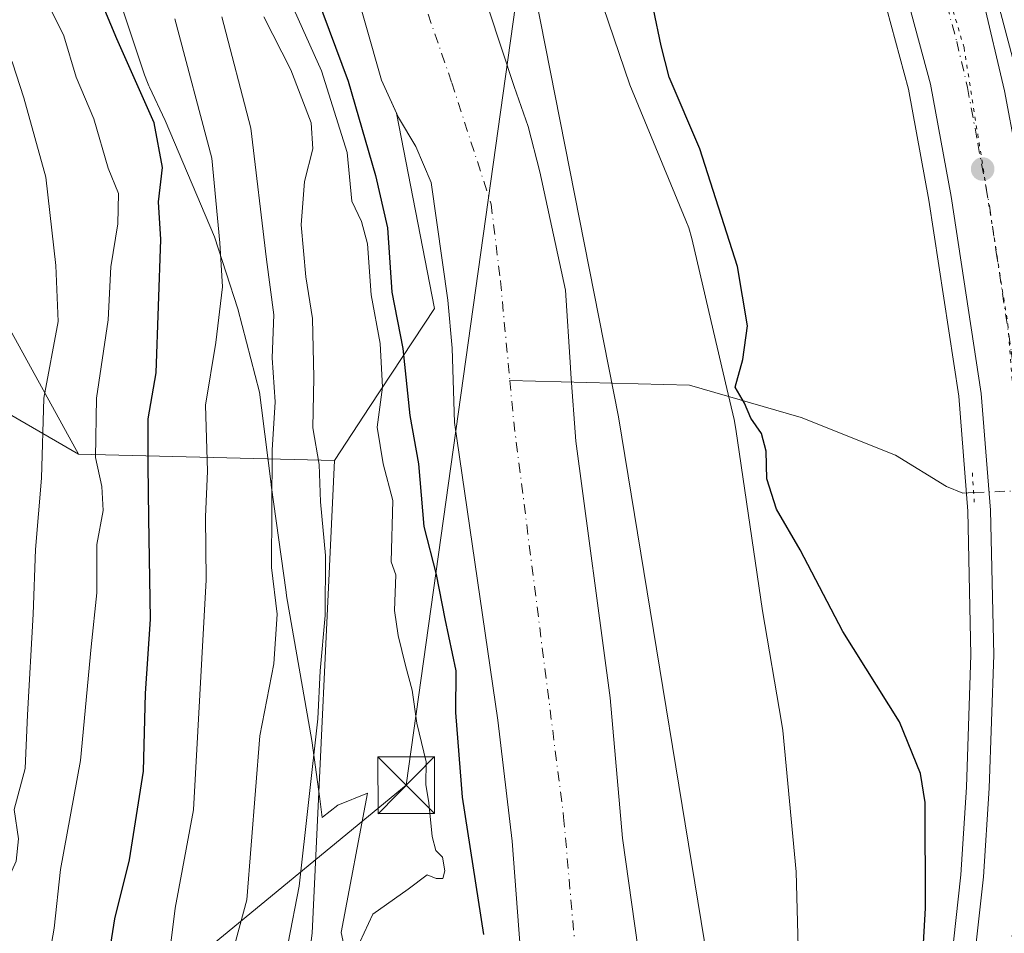
# Model space of a CAD drawing. Units: metres. Extents: x 654841 to 658297, y 4746364 to 4748760.
# Drawn here: x 655501 to 655631, y 4746854 to 4746975 of the extents above; entities that cross this region are included whole.
import ezdxf

# ---------------------------------------------------------------- set-up
doc = ezdxf.new("R2010")
doc.units = ezdxf.units.M
doc.header["$MEASUREMENT"] = 0
doc.linetypes.add('DGN Style 4', pattern=[2.6384748266838614, 1.318413404963828, -0.6592067024819142, 0.001648016756204785, -0.6592067024819142])
doc.linetypes.add('DGN Style 5', pattern=[1.1536117293433497, 0.4944050268614355, -0.6592067024819142])
for name, color, linetype, lineweight in [('Arbolado forestal CxS', 92, 'Continuous', 0), ('Carretera de calzada única Cxs', 7, 'Continuous', 13), ('Carretera de calzada única eje', 7, 'DGN Style 4', 0), ('Cima', 7, 'Continuous', 0), ('Corriente natural Cxs', 4, 'Continuous', 13), ('Corriente natural eje', 4, 'DGN Style 4', 0), ('Corriente natural lineal', 142, 'Continuous', 13), ('Corriente natural lineal oculto', 9, 'DGN Style 4', 13), ('Curva de nivel maestra', 30, 'Continuous', 30), ('Curva de nivel normal', 30, 'Continuous', 0), ('Espacio natural protegido', 121, 'Continuous', 13), ('Espacio natural protegido CxS', 121, 'Continuous', 0), ('Matorral CxS', 135, 'Continuous', 0), ('Núcleo urbano CxS', 7, 'Continuous', 0), ('Pastizal CxS', 92, 'Continuous', 0), ('Prado CxS', 92, 'Continuous', 0), ('Puente lineal', 2, 'DGN Style 5', 0), ('Punto de cota en terreno', 7, 'Continuous', 0), ('Suelo desnudo CxS', 253, 'Continuous', 0), ('Tendido', 6, 'Continuous', 0), ('Torre de tendido puntual', 7, 'Continuous', 0), ('Vía pecuaria eje', 92, 'DGN Style 5', 0)]:
    doc.layers.add(name, color=color, linetype=linetype, lineweight=lineweight)

# ---------------------------------------------------------------- blocks, each defined once
blk = doc.blocks.new('*U11')
at = {"layer": 'Pastizal CxS', "color": 92, "linetype": 'Continuous', "lineweight": 0}
blk.add_polyline3d([(655577.7799000005, 4747087.734099999, 704.1195000000008), (655593.8267000001, 4747043.2937, 703.6309000000037), (655605.9288999997, 4747007.206700001, 703.1494999999995), (655614.4715, 4746980.4627, 703.0843000000023), (655618.4716999996, 4746965.6273, 703.1609999999928), (655621.1612999998, 4746950.992699999, 703.1937000000034), (655625.1076999997, 4746925.106899999, 703.1111999999994), (655626.2927000001, 4746909.9189, 703.235400000005), (655626.7289000005, 4746890.9659, 703.4606000000058), (655626.1432999996, 4746873.505100001, 702.0724000000046), (655625.4105000002, 4746861.9307, 702.0866999999998), (655623.4863, 4746844.611500001, 701.8236999999937), (655621.6661, 4746833.1667, 702.5402000000031), (655619.4206999998, 4746821.8007, 701.9845999999961), (655613.6069, 4746798.2477, 701.688599999994), (655608.7147000004, 4746782.204700001, 701.6111999999994), (655601.4918999998, 4746762.5031, 700.2341000000015), (655596.7791999998, 4746750.942500001, 700.529800000004), (655595.2938999999, 4746764.3103, 697.0314999999973), (655593.6223999998, 4746840.4297, 697.4815999999992), (655580.2399000004, 4746922.4047, 697.8491000000067), (655555.1475000001, 4747049.549500001, 699.1649999999936), (655522.5261000004, 4747134.0341, 700.4897999999957)], dxfattribs=at)
blk = doc.blocks.new('5PATER')
at = {"layer": 'Suelo desnudo CxS', "linetype": 'Continuous', "lineweight": 0}
h = blk.add_hatch(color=51, dxfattribs=at)
edge = h.paths.add_edge_path()
edge.add_ellipse((0, 0), major_axis=(-0.1095731443231308, -0.1110710700762829), ratio=0.9994222409660322, start_angle=0, end_angle=360)
blk = doc.blocks.new('5TTEND')
at = {"layer": 'Cima', "color": 7, "linetype": 'Continuous', "lineweight": 0}
for p, q in [((-0.375, 0.3754), (0.375, -0.3746)), ((0.3720000000000001, 0.3784000000000001), (-0.3720000000000001, -0.3776))]:
    blk.add_line(p, q, dxfattribs=at)
at = {"layer": 'Cima', "color": 7, "linetype": 'Continuous', "lineweight": 0, "flags": 128}
blk.add_lwpolyline([(-0.375, -0.3746), (0.375, -0.3746), (0.375, 0.3754), (-0.375, 0.3754), (-0.3720000000000001, -0.3776)], dxfattribs=at)

msp = doc.modelspace()

# ---------------------------------------------------------------- linework, layer by layer
at = {"layer": 'Arbolado forestal CxS', "color": 92, "linetype": 'Continuous', "lineweight": 0, "extrusion": (0.45640261243584, -0.2647204010571123, 0.8494820566827189), "elevation": -956806.8133743396, "flags": 128}
msp.add_lwpolyline([(4435091.866074244, 1541925.181069994), (4435091.866074244, 1541881.524065393)], dxfattribs=at)
at = {"layer": 'Arbolado forestal CxS', "color": 92, "linetype": 'Continuous', "lineweight": 0, "extrusion": (0.5906827463953723, -0.01455871218071087, 0.806772543540284), "elevation": 318680.5780312998, "flags": 128}
msp.add_lwpolyline([(4761627.850126265, -433890.1692585859), (4761627.850126265, -433932.033169844)], dxfattribs=at)
at = {"layer": 'Arbolado forestal CxS', "color": 92, "linetype": 'Continuous', "lineweight": 0}
for points in [[(655514.0937000001, 4747189.379899999, 705.3656000000047), (655511.6941000001, 4747187.1458, 703.8126999999951), (655516.5925000003, 4747166.926899999, 701.9440999999933), (655522.5261000004, 4747134.0341, 700.4897999999957), (655555.1475000001, 4747049.549500001, 699.1649999999936), (655580.2399000004, 4746922.4047, 697.8491000000067), (655593.6223999998, 4746840.4297, 697.4815999999992), (655595.2938999999, 4746764.3103, 697.0314999999973), (655596.7791999998, 4746750.942500001, 700.529800000004)], [(655400.5695000002, 4747133.310699999, 714.4443000000028), (655377.5097000003, 4747126.028100001, 725.5409999999974), (655372.6546999998, 4747106.609300001, 736.4404999999971), (655389.6460999995, 4747096.899499999, 742.122199999998), (655409.0647, 4747094.472300001, 740.7007000000012), (655433.3388999999, 4747083.5483, 740.6420000000071), (655449.1163, 4747064.129699999, 741.5037000000011), (655458.8258999997, 4747043.496099999, 741.7262999999948), (655468.5352999996, 4747019.222300001, 744.0987000000023), (655481.8857000006, 4746993.7347, 740.4113999999972), (655490.3809000002, 4746951.2555, 747.1171000000032), (655508.9731000002, 4746917.4441, 733.468599999993)], [(655400.5695000002, 4747133.310699999, 714.4443000000028), (655377.5097000003, 4747126.028100001, 725.5409999999974), (655372.6546999998, 4747106.609300001, 736.4404999999971), (655389.6460999995, 4747096.899499999, 742.122199999998), (655409.0647, 4747094.472300001, 740.7007000000012), (655433.3388999999, 4747083.5483, 740.6420000000071), (655449.1163, 4747064.129699999, 741.5037000000011), (655458.8258999997, 4747043.496099999, 741.7262999999948), (655468.5352999996, 4747019.222300001, 744.0987000000023), (655481.8857000006, 4746993.7347, 740.4113999999972), (655490.3809000002, 4746951.2555, 747.1171000000032), (655508.9731000002, 4746917.4441, 733.468599999993)], [(655522.5261000004, 4747134.0341, 700.4897999999957), (655555.1475000001, 4747049.549500001, 699.1649999999936), (655580.2399000004, 4746922.4047, 697.8491000000067), (655593.6223999998, 4746840.4297, 697.4815999999992), (655595.2938999999, 4746764.3103, 697.0314999999973), (655596.7791999998, 4746750.942500001, 700.529800000004), (655590.4683999997, 4746735.4627, 700.4174999999959)], [(655501.9561000002, 4747130.516600001, 699.1376000000018), (655505.3601000002, 4747111.2601, 698.7666000000027), (655508.3201000001, 4747091.870100001, 699.3965000000027), (655511.7301000003, 4747078.620100001, 699.8604999999952), (655517.0601000005, 4747065.140100001, 699.4152999999933), (655520.0500999996, 4747056.1601, 699.235400000005), (655524.6688000001, 4747045.9253, 698.4054999999935), (655525.7001999998, 4747043.640100001, 698.1496999999945), (655527.6201, 4747038.130100001, 697.936400000006), (655532.0500999996, 4747019.0701, 698.2430000000022), (655536.2101999996, 4747005.220100001, 697.9519), (655540.1101000002, 4746996.4001, 697.6438000000053), (655542.1792000001, 4746990.215100001, 697.5945999999967), (655542.9101, 4746988.030099999, 697.4504000000015), (655548.9401000004, 4746966.840100001, 697.817200000005), (655550.9276999999, 4746962.4868, 697.8702000000048)], [(655581.7100999998, 4746735.0601, 695.0464999999967), (655584.9200999998, 4746749.350099999, 695.1745999999986), (655587.3701, 4746774.130100001, 695.1521999999968), (655587.2600999996, 4746820.460100001, 696.2765000000073), (655580.7602000004, 4746866.770099999, 695.9496999999974), (655579.1201, 4746885.3101, 696.3994999999995), (655574.5900999998, 4746919.1601, 696.3626999999979), (655573.9501, 4746928.050100001, 696.3315000000002), (655573.8901000004, 4746928.9001, 696.3656000000046), (655573.2200999996, 4746939.130100001, 696.551099999997), (655569.8601000002, 4746954.7301, 696.9238000000041), (655568.3101000005, 4746960.7301, 696.9964000000036), (655566.4402000001, 4746965.9901, 697.1315999999933), (655563.1300999997, 4746976.130100001, 697.1598999999987), (655559.5301000001, 4746987.5601, 697.005999999994), (655556.9001000002, 4746998.700099999, 697.4796999999963), (655554.3902000004, 4747005.5101, 697.1926999999996), (655549.7600999996, 4747023.690099999, 697.729600000006), (655546.1101000002, 4747035.390100001, 697.7697999999946), (655542.4600999998, 4747049.9001, 697.591499999995), (655537.8801999995, 4747063.220100001, 698.092499999999), (655534.3501000004, 4747071.270099999, 698.1759000000021), (655530.1401000004, 4747082.9901, 698.4872000000032), (655524.0201000003, 4747099.450099999, 698.4599000000017)], [(655524.0201000003, 4747099.450099999, 698.4599000000017), (655530.1401000004, 4747082.9901, 698.4872000000032), (655534.3501000004, 4747071.270099999, 698.1759000000021), (655537.8801999995, 4747063.220100001, 698.092499999999), (655542.4600999998, 4747049.9001, 697.591499999995), (655546.1101000002, 4747035.390100001, 697.7697999999946), (655549.7600999996, 4747023.690099999, 697.729600000006), (655554.3902000004, 4747005.5101, 697.1926999999996), (655556.9001000002, 4746998.700099999, 697.4796999999963), (655559.5301000001, 4746987.5601, 697.005999999994), (655563.1300999997, 4746976.130100001, 697.1598999999987), (655566.4402000001, 4746965.9901, 697.1315999999933), (655568.3101000005, 4746960.7301, 696.9964000000036), (655569.8601000002, 4746954.7301, 696.9238000000041), (655573.2200999996, 4746939.130100001, 696.551099999997), (655573.8901000004, 4746928.9001, 696.3656000000046), (655573.9501, 4746928.050100001, 696.3315000000002), (655574.5900999998, 4746919.1601, 696.3626999999979), (655579.1201, 4746885.3101, 696.3994999999995), (655580.7602000004, 4746866.770099999, 695.9496999999974), (655587.2600999996, 4746820.460100001, 696.2765000000073), (655587.3701, 4746774.130100001, 695.1521999999968), (655584.9200999998, 4746749.350099999, 695.1745999999986), (655581.7100999998, 4746735.0601, 695.0464999999967)], [(655508.3201000001, 4747091.870100001, 699.3965000000027), (655511.7301000003, 4747078.620100001, 699.8604999999952), (655517.0601000005, 4747065.140100001, 699.4152999999933), (655520.0500999996, 4747056.1601, 699.235400000005), (655524.6688000001, 4747045.9253, 698.4054999999935), (655525.7001999998, 4747043.640100001, 698.1496999999945), (655527.6201, 4747038.130100001, 697.936400000006), (655532.0500999996, 4747019.0701, 698.2430000000022), (655536.2101999996, 4747005.220100001, 697.9519), (655540.1101000002, 4746996.4001, 697.6438000000053), (655542.1792000001, 4746990.215100001, 697.5945999999967), (655542.9101, 4746988.030099999, 697.4504000000015), (655548.9401000004, 4746966.840100001, 697.817200000005), (655550.9276999999, 4746962.4868, 697.8702000000048), (655555.9205, 4746936.690099999, 697.4174999999959), (655547.4219000004, 4746923.7465, 706.6049000000058), (655542.7374999998, 4746916.6119, 708.732799999998), (655508.9731000002, 4746917.4441, 733.468599999993), (655490.3809000002, 4746951.2555, 747.1171000000032), (655481.8857000006, 4746993.7347, 740.4113999999972), (655468.5352999996, 4747019.222300001, 744.0987000000023), (655458.8258999997, 4747043.496099999, 741.7262999999948), (655449.1163, 4747064.129699999, 741.5037000000011), (655433.3388999999, 4747083.5483, 740.6420000000071)], [(655433.3388999999, 4747083.5483, 740.6420000000071), (655449.1163, 4747064.129699999, 741.5037000000011), (655458.8258999997, 4747043.496099999, 741.7262999999948), (655468.5352999996, 4747019.222300001, 744.0987000000023), (655481.8857000006, 4746993.7347, 740.4113999999972), (655490.3809000002, 4746951.2555, 747.1171000000032), (655508.9731000002, 4746917.4441, 733.468599999993), (655476.8929000003, 4746936.051100001, 756.5028000000021), (655426.9281000001, 4746959.483899999, 782.1943000000028)], [(655550.9276999999, 4746962.4868, 697.8702000000048), (655555.9205, 4746936.690099999, 697.4174999999959), (655547.4219000004, 4746923.7465, 706.6049000000058), (655542.7374999998, 4746916.6119, 708.732799999998)]]:
    msp.add_polyline3d(points, dxfattribs=at)
at = {"layer": 'Carretera de calzada única Cxs', "color": 7, "linetype": 'Continuous', "lineweight": 13}
for points in [[(655587.3300999999, 4747097.140100001, 705.796199999997), (655596.5401, 4747072.920100001, 705.3316000000051), (655608.7401000002, 4747038.5701, 705.6190999999964), (655628.2901, 4746977.610099999, 705.1180000000023), (655631.1401000004, 4746965.440099999, 705.0774999999995), (655634.2200999996, 4746949.0601, 705.1245999999956), (655636.0000999998, 4746936.690099999, 704.9872000000032), (655637.8601000002, 4746919.8201, 704.9051000000036), (655638.6700999998, 4746906.0001, 704.9281999999948), (655638.6901000004, 4746904.440099999, 704.8837000000058), (655638.7100999998, 4746903.220100001, 704.849000000002), (655638.7701000003, 4746898.890100001, 704.7538000000059), (655638.7801000001, 4746897.380100001, 704.7243000000017), (655638.9101, 4746887.550100001, 704.9219000000013), (655637.8000999996, 4746863.860099999, 704.6172999999981), (655635.5100999996, 4746842.960100001, 704.7165999999997), (655632.0201000003, 4746822.220100001, 704.3368000000046), (655626.8901000004, 4746799.8301, 704.1640999999945), (655620.9700999996, 4746779.920100001, 704.0731999999989), (655616.7901, 4746768.1801, 703.9934999999969), (655609.6601, 4746749.9101, 704.1208000000044), (655598.9700999996, 4746724.7301, 703.8640000000014)], [(655587.3300999999, 4747097.140100001, 705.796199999997), (655596.5401, 4747072.920100001, 705.3316000000051), (655608.7401000002, 4747038.5701, 705.6190999999964), (655628.2901, 4746977.610099999, 705.1180000000023), (655631.1401000004, 4746965.440099999, 705.0774999999995), (655634.2200999996, 4746949.0601, 705.1245999999956), (655636.0000999998, 4746936.690099999, 704.9872000000032), (655637.8601000002, 4746919.8201, 704.9051000000036), (655638.6700999998, 4746906.0001, 704.9281999999948), (655638.6901000004, 4746904.440099999, 704.8837000000058), (655638.7100999998, 4746903.220100001, 704.849000000002)], [(655593.2301000003, 4746734.290100001, 705.0525999999954), (655604.2901, 4746761.420100001, 704.7620000000024), (655611.5601000005, 4746781.2501, 703.6511000000029), (655616.5000999998, 4746797.450099999, 703.5188999999956), (655622.3501000004, 4746821.1501, 703.7718000000023), (655624.6201, 4746832.640100001, 703.695000000007), (655626.4600999998, 4746844.210100001, 703.8310000000056), (655628.4001000002, 4746861.670100001, 704.0694999999978), (655629.1401000004, 4746873.360099999, 704.0815000000002), (655629.7301000003, 4746890.950099999, 704.1641999999993), (655629.2901, 4746910.0701, 704.285799999998), (655628.0900999998, 4746925.450099999, 704.3522999999988), (655624.1201, 4746951.4901, 704.6692999999942), (655621.4001000002, 4746966.290100001, 704.696100000001), (655617.3501000004, 4746981.3101, 704.6083999999975), (655608.7801000001, 4747008.140100001, 705.0840000000027), (655596.6601, 4747044.280099999, 705.2121000000043), (655580.5701000001, 4747088.840100001, 705.3932000000059)], [(655593.2301000003, 4746734.290100001, 705.0525999999954), (655604.2901, 4746761.420100001, 704.7620000000024), (655611.5601000005, 4746781.2501, 703.6511000000029), (655616.5000999998, 4746797.450099999, 703.5188999999956), (655622.3501000004, 4746821.1501, 703.7718000000023), (655624.6201, 4746832.640100001, 703.695000000007), (655626.4600999998, 4746844.210100001, 703.8310000000056), (655628.4001000002, 4746861.670100001, 704.0694999999978), (655629.1401000004, 4746873.360099999, 704.0815000000002), (655629.7301000003, 4746890.950099999, 704.1641999999993), (655629.2901, 4746910.0701, 704.285799999998), (655628.0900999998, 4746925.450099999, 704.3522999999988), (655624.1201, 4746951.4901, 704.6692999999942), (655621.4001000002, 4746966.290100001, 704.696100000001), (655617.3501000004, 4746981.3101, 704.6083999999975), (655608.7801000001, 4747008.140100001, 705.0840000000027), (655596.6601, 4747044.280099999, 705.2121000000043), (655580.5701000001, 4747088.840100001, 705.3932000000059)]]:
    msp.add_polyline3d(points, dxfattribs=at)
at = {"layer": 'Carretera de calzada única eje', "color": 7, "linetype": 'DGN Style 4', "lineweight": 0}
msp.add_polyline3d([(655583.9501, 4747092.9901, 705.3991999999998), (655588.5601000005, 4747080.880100001, 705.3105999999971), (655596.6001000004, 4747058.600099999, 705.1343999999954), (655602.7001, 4747041.420100001, 705.0598000000027), (655608.7600999996, 4747023.350099999, 705.0224000000018), (655618.5401, 4746992.870100001, 704.828999999998), (655622.8201000001, 4746979.460100001, 704.744000000006), (655624.8400999998, 4746971.950099999, 704.7244999999967), (655626.2701000003, 4746965.860099999, 704.7351999999955), (655627.6300999997, 4746958.460100001, 704.6679000000004), (655629.1700999998, 4746950.270099999, 704.6468000000023), (655630.0601000005, 4746944.090100001, 704.6223000000027), (655632.0401, 4746931.0701, 704.5810999999959), (655632.9700999996, 4746922.630100001, 704.5500999999931), (655633.5701000001, 4746914.940099999, 704.5283000000054), (655633.9801000003, 4746908.030099999, 704.5043000000006), (655633.9901000002, 4746906.640100001, 704.4934000000068), (655634.0201000003, 4746904.4801, 704.4799000000058), (655634.0994999995, 4746901.0307, 704.4523999999948)], dxfattribs=at)
at = {"layer": 'Corriente natural Cxs', "color": 4, "linetype": 'Continuous', "lineweight": 13}
for points in [[(655524.0201000003, 4747099.450099999, 698.4599000000017), (655530.1401000004, 4747082.9901, 698.4872000000032), (655534.3501000004, 4747071.270099999, 698.1759000000021), (655537.8800999997, 4747063.220100001, 698.092499999999), (655542.4600999998, 4747049.9001, 697.591499999995), (655546.1101000002, 4747035.390100001, 697.7697999999946), (655549.7600999996, 4747023.690099999, 697.729600000006), (655554.3901000004, 4747005.5101, 697.1926999999996), (655556.9001000002, 4746998.700099999, 697.4796999999963), (655559.5301000001, 4746987.5601, 697.005999999994), (655563.1300999997, 4746976.130100001, 697.1598999999987), (655566.4401000004, 4746965.9901, 697.1315999999933), (655568.3101000005, 4746960.7301, 696.9964000000036), (655569.8601000002, 4746954.7301, 696.9238000000041), (655573.2200999996, 4746939.130100001, 696.551099999997), (655573.8901000004, 4746928.9001, 696.3656000000046), (655573.9501, 4746928.050100001, 696.3315000000002), (655574.5900999998, 4746919.1601, 696.3626999999979), (655579.1201, 4746885.3101, 696.3994999999995), (655580.7600999996, 4746866.770099999, 695.9496999999974), (655587.2600999996, 4746820.460100001, 696.2765000000073), (655587.3701, 4746774.130100001, 695.1521999999968), (655584.9200999998, 4746749.350099999, 695.1745999999986), (655581.7100999998, 4746735.0601, 695.0464999999967)], [(655524.0201000003, 4747099.450099999, 698.4599000000017), (655530.1401000004, 4747082.9901, 698.4872000000032), (655534.3501000004, 4747071.270099999, 698.1759000000021), (655537.8800999997, 4747063.220100001, 698.092499999999), (655542.4600999998, 4747049.9001, 697.591499999995), (655546.1101000002, 4747035.390100001, 697.7697999999946), (655549.7600999996, 4747023.690099999, 697.729600000006), (655554.3901000004, 4747005.5101, 697.1926999999996), (655556.9001000002, 4746998.700099999, 697.4796999999963), (655559.5301000001, 4746987.5601, 697.005999999994), (655563.1300999997, 4746976.130100001, 697.1598999999987), (655566.4401000004, 4746965.9901, 697.1315999999933), (655568.3101000005, 4746960.7301, 696.9964000000036), (655569.8601000002, 4746954.7301, 696.9238000000041), (655573.2200999996, 4746939.130100001, 696.551099999997), (655573.8901000004, 4746928.9001, 696.3656000000046), (655573.9501, 4746928.050100001, 696.3315000000002), (655574.5900999998, 4746919.1601, 696.3626999999979), (655579.1201, 4746885.3101, 696.3994999999995), (655580.7600999996, 4746866.770099999, 695.9496999999974), (655587.2600999996, 4746820.460100001, 696.2765000000073), (655587.3701, 4746774.130100001, 695.1521999999968), (655584.9200999998, 4746749.350099999, 695.1745999999986), (655581.7100999998, 4746735.0601, 695.0464999999967)], [(655563.2401000002, 4746727.520099999, 695.1300000000047), (655566.5800999999, 4746739.0801, 695.3098000000027), (655568.2001, 4746750.2601, 695.0436000000045), (655569.8701, 4746777.2301, 695.842499999999), (655569.6300999997, 4746820.920100001, 696.6763000000064), (655566.1901000004, 4746866.370100001, 696.4174999999959), (655564.2901, 4746882.350099999, 696.6907999999967), (655558.5800999999, 4746921.640100001, 697.276199999993), (655558.2701000003, 4746931.440099999, 696.4851000000053), (655557.7200999996, 4746937.800100001, 696.624800000005), (655555.5201000003, 4746953.340100001, 696.8598999999958), (655553.4801000003, 4746958.0801, 697.417100000006), (655551.2001, 4746961.890100001, 697.8622999999934), (655548.9401000004, 4746966.840100001, 697.817200000005), (655542.9101, 4746988.030099999, 697.4504000000015), (655540.1101000002, 4746996.4001, 697.6438000000053), (655536.2100999998, 4747005.220100001, 697.9520000000048), (655532.0500999996, 4747019.0701, 698.2430000000022), (655527.6201, 4747038.130100001, 697.936400000006), (655525.7001, 4747043.640100001, 698.1496999999945), (655520.0500999996, 4747056.1601, 699.235400000005), (655517.0601000005, 4747065.140100001, 699.4152999999933), (655511.7301000003, 4747078.620100001, 699.8604999999952), (655508.3201000001, 4747091.870100001, 699.3965000000027)], [(655563.2401000002, 4746727.520099999, 695.1300000000047), (655566.5800999999, 4746739.0801, 695.3098000000027), (655568.2001, 4746750.2601, 695.0436000000045), (655569.8701, 4746777.2301, 695.842499999999), (655569.6300999997, 4746820.920100001, 696.6763000000064), (655566.1901000004, 4746866.370100001, 696.4174999999959), (655564.2901, 4746882.350099999, 696.6907999999967), (655558.5800999999, 4746921.640100001, 697.276199999993), (655558.2701000003, 4746931.440099999, 696.4851000000053), (655557.7200999996, 4746937.800100001, 696.624800000005), (655555.5201000003, 4746953.340100001, 696.8598999999958), (655553.4801000003, 4746958.0801, 697.417100000006), (655551.2001, 4746961.890100001, 697.8622999999934), (655548.9401000004, 4746966.840100001, 697.817200000005), (655542.9101, 4746988.030099999, 697.4504000000015), (655540.1101000002, 4746996.4001, 697.6438000000053), (655536.2100999998, 4747005.220100001, 697.9520000000048), (655532.0500999996, 4747019.0701, 698.2430000000022), (655527.6201, 4747038.130100001, 697.936400000006), (655525.7001, 4747043.640100001, 698.1496999999945), (655520.0500999996, 4747056.1601, 699.235400000005), (655517.0601000005, 4747065.140100001, 699.4152999999933), (655511.7301000003, 4747078.620100001, 699.8604999999952), (655508.3201000001, 4747091.870100001, 699.3965000000027)]]:
    msp.add_polyline3d(points, dxfattribs=at)
at = {"layer": 'Corriente natural eje', "color": 4, "linetype": 'DGN Style 4', "lineweight": 0}
for points in [[(655506.7301000003, 4747158.880100001, 698.3714999999938), (655508.5601000005, 4747137.270099999, 697.6708999999975), (655513.3800999997, 4747106.550100001, 697.9983000000066), (655519.5601000005, 4747081.3101, 697.7553000000044), (655532.4801000003, 4747051.350099999, 697.2988999999943), (655547.9301000005, 4746996.2501, 696.4024000000063), (655558.2200999996, 4746966.5001, 696.2170999999944), (655563.4101, 4746950.4801, 695.8696999999956), (655564.6401000004, 4746940.350099999, 695.9582999999984), (655565.8799000002, 4746927.1656, 695.7853999999934)], [(655565.8799000002, 4746927.1656, 695.7853999999934), (655566.3901000004, 4746921.7401, 695.7118999999948), (655572.9801000003, 4746869.540100001, 695.2602000000043), (655574.8201000001, 4746848.710100001, 695.1154999999999), (655577.3000999996, 4746826.360099999, 694.8767999999982), (655579.4600999998, 4746777.5001, 694.6128999999928), (655576.0100999996, 4746752.710100001, 694.3687999999966), (655573.9001000002, 4746734.6601, 694.2997000000032), (655567.8601000002, 4746719.100099999, 693.8773999999976), (655560.1300999997, 4746703.220100001, 693.6818000000058), (655552.4101, 4746691.220100001, 693.3337999999932), (655539.9801000003, 4746678.280099999, 693.0895000000019), (655526.6871999997, 4746664.0689, 692.8570999999939)]]:
    msp.add_polyline3d(points, dxfattribs=at)
at = {"layer": 'Corriente natural lineal', "color": 142, "linetype": 'Continuous', "lineweight": 13}
msp.add_polyline3d([(655627.0795, 4746912.389699999, 703.7238000000071), (655625.6700999998, 4746912.3301, 703.3285000000033), (655623.4901000002, 4746913.170100001, 702.7695999999996), (655616.7901, 4746917.3101, 701.2434999999969), (655604.3000999996, 4746922.280099999, 700.148199999996), (655589.6001000004, 4746926.550100001, 699.2906999999977), (655565.8799000002, 4746927.1656, 695.7853999999934)], dxfattribs=at)
at = {"layer": 'Corriente natural lineal oculto', "color": 9, "linetype": 'DGN Style 4', "lineweight": 13, "extrusion": (-0.0883413384967976, -0.003587975091952612, 0.9960837988579745), "elevation": -74249.8092996504, "flags": 128}
msp.add_lwpolyline([(-4716395.747172657, 844478.3169510653), (-4716395.747172658, 844465.93771382)], dxfattribs=at)
at = {"layer": 'Curva de nivel maestra', "color": 30, "linetype": 'Continuous', "lineweight": 30, "flags": 128}
for points, elevation in [([(655512.2699999996, 4746846.630100001), (655513.7400000002, 4746856.110099999), (655515.7100000001, 4746863.920100001), (655517.5499999998, 4746875.600099999), (655517.79, 4746885.850099999), (655518.4600000001, 4746895.670100001), (655518.2599999999, 4746909.0101), (655518.1600000003, 4746916.020099999), (655518.1699999999, 4746922.110099999), (655519.2000000002, 4746928.1801), (655519.8200000003, 4746945.800100001), (655519.5099999999, 4746950.770099999), (655520.0499999998, 4746955.300100001), (655518.9600000001, 4746961.220100001), (655514.0300000003, 4746972.280099999), (655507.7999999998, 4746987.170100001), (655502.8799999999, 4746998.2401), (655499.2300000006, 4747009.5701), (655495.4400000004, 4747019.220100001), (655491.8200000003, 4747031.5601), (655488.0300000003, 4747041.9101), (655483.9100000003, 4747053.690099999), (655472.1200000001, 4747078.4901), (655464.04, 4747092.1501)], 725), ([(655537.0199999996, 4746986.960100001), (655544.5499999998, 4746966.720100001), (655548.1600000003, 4746954.2401), (655549.7300000006, 4746947.360099999), (655550.3300000001, 4746938.850099999), (655551.7699999996, 4746931.4101), (655552.6900000004, 4746922.5801), (655553.8399999999, 4746916.200099999), (655554.54, 4746907.9101), (655556.1699999999, 4746901.5601), (655557.2999999998, 4746895.7301), (655558.7599999999, 4746888.850099999), (655558.7100000001, 4746883.350099999), (655559.5800000001, 4746872.1801), (655562.4100000003, 4746854.050100001)], 700), ([(655619.8899999997, 4746842.920100001), (655620.7300000006, 4746857.530099999), (655620.7000000002, 4746871.4801), (655620.0499999998, 4746875.3101), (655617.2999999998, 4746882.100099999), (655609.7999999998, 4746894.050100001), (655604.2000000002, 4746904.850099999), (655601.0499999998, 4746910.1801), (655599.7699999996, 4746914.1801), (655599.6900000004, 4746917.850099999), (655599.0999999996, 4746920.1801), (655597.6699999999, 4746922.190099999), (655596.8600000005, 4746924.1801), (655595.6299999999, 4746926.3201), (655596.6200000001, 4746929.940099999), (655597.2599999999, 4746934.420100001), (655595.9299999997, 4746942.2401), (655590.9299999997, 4746957.790100001), (655586.8899999997, 4746967.2401), (655585.8300000001, 4746971.360099999), (655584.8499999996, 4746976.220100001)], 700)]:
    msp.add_lwpolyline(points, dxfattribs=dict(at, elevation=elevation))
at = {"layer": 'Curva de nivel normal', "color": 30, "linetype": 'Continuous', "lineweight": 0, "flags": 128}
for points, elevation in [([(655572.8200000003, 4747093.730000001), (655584.0800000001, 4747067.970000001), (655599.2100000001, 4747029.42), (655604.2300000006, 4747018.710000001), (655610.0300000003, 4747010.480000001), (655620.5599999997, 4746999.449999999), (655624.8799999999, 4746991.970000001), (655629.8700000001, 4746978.66), (655634.75, 4746960.180000001), (655638.3899999997, 4746941.25), (655641.4699999997, 4746913.82), (655642.0599999997, 4746891.49), (655640.04, 4746857.230000001), (655635.2000000002, 4746812.51), (655632.4800000006, 4746798.550000001), (655627.5999999996, 4746782.32), (655620.3799999999, 4746763.880000001), (655599.9100000003, 4746715.470000001)], 705), ([(655504.5999999996, 4746848.32), (655505.7599999999, 4746854.859999999), (655506.5800000001, 4746862.619999999), (655509.2100000001, 4746877), (655510.6399999997, 4746892.02), (655511.3799999999, 4746899.16), (655511.4000000004, 4746905.539999999), (655512.2000000002, 4746910.01), (655512.0499999998, 4746913.210000001), (655511.2199999997, 4746917.02), (655511.3600000005, 4746924.850000001), (655512.8600000005, 4746935.180000001), (655513.2199999997, 4746942.180000001), (655514.1500000004, 4746947.850000001), (655514.2300000006, 4746951.850000001), (655512.8799999999, 4746955.199999999), (655511.0099999999, 4746961.75), (655508.6399999997, 4746967.25), (655507.0199999996, 4746972.689999999), (655503.6900000004, 4746979.49)], 730), ([(655496.9699999997, 4746976.26), (655500.2699999996, 4746969.140000001), (655501.75, 4746964.49), (655504.6500000004, 4746954.01), (655505.9900000002, 4746942.350000001), (655506.29, 4746934.980000001), (655504.3700000001, 4746924.850000001), (655504.0800000001, 4746914.27), (655503.2800000003, 4746904.859999999), (655502.9699999997, 4746896.350000001), (655502.2400000002, 4746883.060000001), (655501.9199999999, 4746875.980000001), (655500.4600000001, 4746870.550000001), (655501.0599999997, 4746866.66), (655500.7199999997, 4746863.74), (655498.6399999997, 4746859), (655495.9400000004, 4746847.939999999)], 735), ([(655544.9500000002, 4746850.550000001), (655547.8200000003, 4746856.75), (655552.4800000006, 4746860.029999999), (655554.9800000006, 4746861.91), (655556.1399999997, 4746861.42), (655557.0199999996, 4746861.42), (655557.3200000003, 4746862.439999999), (655557, 4746864.27), (655556.1200000001, 4746865.140000001), (655555.6399999997, 4746866.980000001), (655555.1799999997, 4746871.42), (655554.8099999997, 4746873.83), (655554.8399999999, 4746876.850000001), (655553.6200000001, 4746881.949999999), (655553, 4746886.32), (655552.0999999996, 4746889.550000001), (655551.1500000004, 4746893.51), (655550.6500000004, 4746896.800000001), (655550.8399999999, 4746901.52), (655550.2100000001, 4746903.24), (655550.4400000004, 4746911.33), (655549.1799999997, 4746916.17), (655548.3600000005, 4746921.01), (655549.0899999999, 4746926.289999999), (655548.7800000003, 4746932.07), (655547.5800000001, 4746938.49), (655547.0999999996, 4746945.210000001), (655546.2999999998, 4746948.189999999), (655545.04, 4746950.850000001), (655544.4199999999, 4746957.289999999), (655541.0199999996, 4746968.060000001), (655536.9699999997, 4746977.08)], 705), ([(655521.6600000003, 4746974.92), (655526.5800000001, 4746956.529999999), (655527.6200000001, 4746945.359999999), (655527.9600000001, 4746939.560000001), (655527.0700000003, 4746932.199999999), (655525.7400000002, 4746923.91), (655525.9699999997, 4746915.199999999), (655525.7400000002, 4746909.180000001), (655525.7999999998, 4746900.850000001), (655524.1299999999, 4746870.51), (655521.7400000002, 4746857.51), (655520.9299999997, 4746851.119999999)], 720), ([(655527.8200000003, 4746846.24), (655531.1799999997, 4746858.600000001), (655532.8799999999, 4746880.26), (655534.7300000006, 4746889.76), (655535.2000000002, 4746896.34), (655534.4199999999, 4746902.480000001), (655534.54, 4746917.970000001), (655534.9299999997, 4746924.380000001), (655534.5199999996, 4746930.180000001), (655534.7599999999, 4746935.850000001), (655533.7800000003, 4746943.180000001), (655531.6900000004, 4746960.51), (655527.8799999999, 4746975.180000001)], 715), ([(655535.1600000003, 4746845.480000001), (655538.0800000001, 4746860.42), (655540.5599999997, 4746882.51), (655540.8700000001, 4746888.850000001), (655541.5199999996, 4746896.180000001), (655541.54, 4746904.100000001), (655540.9000000004, 4746911.17), (655540.7300000006, 4746916.09), (655539.9000000004, 4746920.939999999), (655540.0199999996, 4746927.58), (655539.8399999999, 4746935.350000001), (655538.9800000006, 4746940.850000001), (655538.3399999999, 4746947.75), (655538.7699999996, 4746953.470000001), (655539.8799999999, 4746957.75), (655539.6699999999, 4746961.199999999), (655536.9900000002, 4746968.180000001), (655533.4299999997, 4746975.180000001)], 710)]:
    msp.add_lwpolyline(points, dxfattribs=dict(at, elevation=elevation))
at = {"layer": 'Espacio natural protegido', "color": 121, "linetype": 'Continuous', "lineweight": 13, "flags": 128}
for points in [[(655604.2208000015, 4746840.780399999), (655603.6468000021, 4746862.3371), (655601.8841000006, 4746880.987799998), (655601.7381000004, 4746882.094799999), (655599.2344000004, 4746896.795499997), (655595.7158000006, 4746920.772200001), (655595.4798000011, 4746922.013100003), (655594.520900002, 4746926.109099997), (655592.7530000001, 4746933.667), (655589.8863000018, 4746945.919800002), (655589.4842999997, 4746947.324799998), (655589.1113, 4746948.3078), (655581.7197000004, 4746966.202500002), (655577.500900001, 4746978.678300002), (655573.3433000006, 4746997.180100001), (655569.0665999996, 4747017.011800002), (655565.0240000016, 4747034.068499997), (655564.7090000003, 4747035.195499999), (655559.0993000006, 4747052.660300002), (655554.3417000013, 4747069.951000002), (655549.1580000012, 4747086.370799999)], [(655510.5392000005, 4746989.025900002), (655517.6868000014, 4746967.533200001), (655518.0618000008, 4746966.529200002), (655518.2578000001, 4746966.086200003), (655518.3388000017, 4746965.901300002), (655520.3917000011, 4746961.523300001), (655526.895300001, 4746946.158500002), (655530.0000999998, 4746936.662599999), (655532.8279, 4746925.630800001), (655533.0928999999, 4746923.566800003), (655534.3817000011, 4746913.511000001), (655534.4007000002, 4746913.360999999), (655536.3515000006, 4746899.259200001), (655536.431500001, 4746898.742200001), (655539.7522000005, 4746879.670499997), (655540.7980000017, 4746871.943700001), (655541.1310000012, 4746869.489700002), (655541.1800000014, 4746869.534700003), (655543.1820000017, 4746871.100599999), (655547.0919000023, 4746872.706599998), (655543.6317000003, 4746854.324899999), (655544.9036000009, 4746848.357000003)]]:
    msp.add_lwpolyline(points, dxfattribs=at)
at = {"layer": 'Espacio natural protegido CxS', "color": 121, "linetype": 'Continuous', "lineweight": 0, "flags": 128}
for points in [[(655549.1580000008, 4747086.370800001), (655554.3417000007, 4747069.951), (655559.0993000001, 4747052.660300001), (655564.7089999996, 4747035.195499999), (655565.024000001, 4747034.068499999), (655569.066599999, 4747017.011800001), (655573.3433000002, 4746997.1801), (655577.5009000005, 4746978.678300001), (655581.7196999998, 4746966.202500002), (655589.1112999994, 4746948.307800001), (655589.484299999, 4746947.324799999), (655589.8863000011, 4746945.919800002), (655592.7529999996, 4746933.666999999), (655594.5208999991, 4746926.109099999), (655595.4798000003, 4746922.013100001), (655595.7158, 4746920.772200001), (655599.2343999998, 4746896.795499999), (655601.7380999998, 4746882.094799999), (655601.8841, 4746880.987799999), (655603.6467999992, 4746862.337099999), (655604.2208000009, 4746840.7804)], [(655544.9036000003, 4746848.357000002), (655543.6316999998, 4746854.324899998), (655547.0918999995, 4746872.706599999), (655543.181999999, 4746871.1006), (655541.1799999987, 4746869.534700002), (655541.1310000005, 4746869.489700001), (655540.7980000012, 4746871.943700001), (655539.7522, 4746879.670499999), (655536.4315000004, 4746898.7422), (655536.3515, 4746899.2592), (655534.4006999996, 4746913.361), (655534.3817000005, 4746913.511), (655533.0928999993, 4746923.566800001), (655532.8278999995, 4746925.630799999), (655530.0000999992, 4746936.662599999), (655526.8953000006, 4746946.158500001), (655520.3917000005, 4746961.5233), (655518.3388000011, 4746965.901300001), (655518.2577999996, 4746966.086200002), (655518.0618000004, 4746966.529200001), (655517.6868000008, 4746967.533199999), (655510.5391999999, 4746989.025900001)]]:
    msp.add_lwpolyline(points, dxfattribs=at)
at = {"layer": 'Matorral CxS', "color": 135, "linetype": 'Continuous', "lineweight": 0, "extrusion": (0.45640261243584, -0.2647204010571123, 0.8494820566827189), "elevation": -956806.8133743396, "flags": 128}
msp.add_lwpolyline([(4435091.866074244, 1541925.181069994), (4435091.866074244, 1541881.524065393)], dxfattribs=at)
at = {"layer": 'Matorral CxS', "color": 135, "linetype": 'Continuous', "lineweight": 0, "extrusion": (0.5906827463953723, -0.01455871218071087, 0.806772543540284), "elevation": 318680.5780312998, "flags": 128}
msp.add_lwpolyline([(4761627.850126265, -433890.1692585859), (4761627.850126265, -433932.033169844)], dxfattribs=at)
at = {"layer": 'Matorral CxS', "color": 135, "linetype": 'Continuous', "lineweight": 0}
for points in [[(655403.6984999999, 4746872.4397, 792.3598999999958), (655450.5784999998, 4746865.7421, 767.504700000005), (655466.9824999999, 4746869.761499999, 757.5231000000058), (655471.7761000004, 4746884.1503, 756.0209000000032), (655476.8929000003, 4746936.051100001, 756.5028000000021), (655508.9731000002, 4746917.4441, 733.468599999993), (655542.7374999998, 4746916.6119, 708.732799999998), (655539.8132999997, 4746854.2411, 710.1352000000044), (655531.8095000006, 4746791.160499999, 704.2137999999978), (655501.6479000002, 4746720.123299999, 700.7897999999988), (655480.3897000002, 4746738.256300001, 709.6094000000013), (655452.1807000004, 4746708.587099999, 711.6303000000045)], [(655542.7374999998, 4746916.6119, 708.732799999998), (655539.8132999997, 4746854.2411, 710.1352000000044), (655531.8095000006, 4746791.160499999, 704.2137999999978), (655501.6479000002, 4746720.123299999, 700.7897999999988), (655480.3897000002, 4746738.256300001, 709.6094000000013), (655452.1807000004, 4746708.587099999, 711.6303000000045), (655423.9877000004, 4746681.336100001, 710.1491999999998)]]:
    msp.add_polyline3d(points, dxfattribs=at)
at = {"layer": 'Núcleo urbano CxS', "color": 7, "linetype": 'Continuous', "lineweight": 0}
for points in [[(655590.4683999997, 4746735.4627, 700.4174999999959), (655596.7791999998, 4746750.942500001, 700.529800000004), (655601.4918999998, 4746762.5031, 700.2341000000015), (655608.7147000004, 4746782.204700001, 701.6111999999994), (655613.6069, 4746798.2477, 701.688599999994), (655619.4206999998, 4746821.8007, 701.9845999999961), (655621.6661, 4746833.1667, 702.5402000000031), (655623.4863, 4746844.611500001, 701.8236999999937), (655625.4105000002, 4746861.9307, 702.0866999999998), (655626.1432999996, 4746873.505100001, 702.0724000000046), (655626.7289000005, 4746890.9659, 703.4606000000058), (655626.2927000001, 4746909.9189, 703.235400000005), (655625.1076999997, 4746925.106899999, 703.1111999999994), (655621.1612999998, 4746950.992699999, 703.1937000000034), (655618.4716999996, 4746965.6273, 703.1609999999928), (655614.4715, 4746980.4627, 703.0843000000023), (655605.9288999997, 4747007.206700001, 703.1494999999995), (655593.8267000001, 4747043.2937, 703.6309000000037), (655577.7799000005, 4747087.734099999, 704.1195000000008)], [(655577.7799000005, 4747087.734099999, 704.1195000000008), (655593.8267000001, 4747043.2937, 703.6309000000037), (655605.9288999997, 4747007.206700001, 703.1494999999995), (655614.4715, 4746980.4627, 703.0843000000023), (655618.4716999996, 4746965.6273, 703.1609999999928), (655621.1612999998, 4746950.992699999, 703.1937000000034), (655625.1076999997, 4746925.106899999, 703.1111999999994), (655626.2927000001, 4746909.9189, 703.235400000005), (655626.7289000005, 4746890.9659, 703.4606000000058), (655626.1432999996, 4746873.505100001, 702.0724000000046), (655625.4105000002, 4746861.9307, 702.0866999999998), (655623.4863, 4746844.611500001, 701.8236999999937), (655621.6661, 4746833.1667, 702.5402000000031), (655619.4206999998, 4746821.8007, 701.9845999999961), (655613.6069, 4746798.2477, 701.688599999994), (655608.7147000004, 4746782.204700001, 701.6111999999994), (655601.4918999998, 4746762.5031, 700.2341000000015), (655596.7791999998, 4746750.942500001, 700.529800000004)]]:
    msp.add_polyline3d(points, dxfattribs=at)
at = {"layer": 'Pastizal CxS', "color": 92, "linetype": 'Continuous', "lineweight": 0}
for points in [[(655514.0937000001, 4747189.379899999, 705.3656000000047), (655511.6941000001, 4747187.1458, 703.8126999999951), (655516.5925000003, 4747166.926899999, 701.9440999999933), (655522.5261000004, 4747134.0341, 700.4897999999957), (655555.1475000001, 4747049.549500001, 699.1649999999936), (655580.2399000004, 4746922.4047, 697.8491000000067), (655593.6223999998, 4746840.4297, 697.4815999999992), (655595.2938999999, 4746764.3103, 697.0314999999973), (655596.7791999998, 4746750.942500001, 700.529800000004)], [(655577.7799000005, 4747087.734099999, 704.1195000000008), (655593.8267000001, 4747043.2937, 703.6309000000037), (655605.9288999997, 4747007.206700001, 703.1494999999995), (655614.4715, 4746980.4627, 703.0843000000023), (655618.4716999996, 4746965.6273, 703.1609999999928), (655621.1612999998, 4746950.992699999, 703.1937000000034), (655625.1076999997, 4746925.106899999, 703.1111999999994), (655626.2927000001, 4746909.9189, 703.235400000005), (655626.7289000005, 4746890.9659, 703.4606000000058), (655626.1432999996, 4746873.505100001, 702.0724000000046), (655625.4105000002, 4746861.9307, 702.0866999999998), (655623.4863, 4746844.611500001, 701.8236999999937), (655621.6661, 4746833.1667, 702.5402000000031), (655619.4206999998, 4746821.8007, 701.9845999999961), (655613.6069, 4746798.2477, 701.688599999994), (655608.7147000004, 4746782.204700001, 701.6111999999994), (655601.4918999998, 4746762.5031, 700.2341000000015), (655596.7791999998, 4746750.942500001, 700.529800000004)]]:
    msp.add_polyline3d(points, dxfattribs=at)
at = {"layer": 'Prado CxS', "color": 92, "linetype": 'Continuous', "lineweight": 0}
for points in [[(655452.1807000004, 4746708.587099999, 711.6303000000045), (655480.3897000002, 4746738.256300001, 709.6094000000013), (655501.6479000002, 4746720.123299999, 700.7897999999988), (655531.8095000006, 4746791.160499999, 704.2137999999978), (655539.8132999997, 4746854.2411, 710.1352000000044), (655542.7374999998, 4746916.6119, 708.732799999998), (655547.4219000004, 4746923.7465, 706.6049000000058), (655555.9205, 4746936.690099999, 697.4174999999959), (655550.9276999999, 4746962.4868, 697.8702000000048), (655551.2001, 4746961.890100001, 697.8622999999934), (655553.4801000003, 4746958.0801, 697.417100000006), (655555.5201000003, 4746953.340100001, 696.8598999999958), (655557.7200999996, 4746937.800100001, 696.624800000005), (655558.2701000003, 4746931.440099999, 696.4851000000053), (655558.5800999999, 4746921.640100001, 697.276199999993), (655564.2901, 4746882.350099999, 696.6907999999967), (655566.1901000004, 4746866.370100001, 696.4174999999959), (655569.6300999997, 4746820.920100001, 696.6763000000064), (655569.8701, 4746777.2301, 695.842499999999), (655568.2001, 4746750.2601, 695.0436000000045), (655566.5800999999, 4746739.0801, 695.3098000000027), (655563.2401000002, 4746727.520099999, 695.1300000000047)], [(655550.9276999999, 4746962.4868, 697.8702000000048), (655555.9205, 4746936.690099999, 697.4174999999959), (655547.4219000004, 4746923.7465, 706.6049000000058), (655542.7374999998, 4746916.6119, 708.732799999998)], [(655563.2401000002, 4746727.520099999, 695.1300000000047), (655566.5800999999, 4746739.0801, 695.3098000000027), (655568.2001, 4746750.2601, 695.0436000000045), (655569.8701, 4746777.2301, 695.842499999999), (655569.6300999997, 4746820.920100001, 696.6763000000064), (655566.1901000004, 4746866.370100001, 696.4174999999959), (655564.2901, 4746882.350099999, 696.6907999999967), (655558.5800999999, 4746921.640100001, 697.276199999993), (655558.2701000003, 4746931.440099999, 696.4851000000053), (655557.7200999996, 4746937.800100001, 696.624800000005), (655555.5201000003, 4746953.340100001, 696.8598999999958), (655553.4801000003, 4746958.0801, 697.417100000006), (655551.2001, 4746961.890100001, 697.8622999999934), (655550.9276999999, 4746962.4868, 697.8702000000048)], [(655542.7374999998, 4746916.6119, 708.732799999998), (655539.8132999997, 4746854.2411, 710.1352000000044), (655531.8095000006, 4746791.160499999, 704.2137999999978), (655501.6479000002, 4746720.123299999, 700.7897999999988), (655480.3897000002, 4746738.256300001, 709.6094000000013), (655452.1807000004, 4746708.587099999, 711.6303000000045), (655423.9877000004, 4746681.336100001, 710.1491999999998)]]:
    msp.add_polyline3d(points, dxfattribs=at)
at = {"layer": 'Puente lineal', "color": 2, "linetype": 'DGN Style 5', "lineweight": 0, "extrusion": (0.997617350247446, 0.06046417453311906, 0.03322207223057316), "elevation": 941106.4877544034, "flags": 128}
msp.add_lwpolyline([(4698556.462223749, -30578.0567651905), (4698553.827361393, -30578.07477513208), (4698552.554847789, -30578.16572533708)], dxfattribs=at)
at = {"layer": 'Suelo desnudo CxS', "color": 253, "linetype": 'Continuous', "lineweight": 0}
for points in [[(655501.9561000002, 4747130.516600001, 699.1376000000018), (655505.3601000002, 4747111.2601, 698.7666000000027), (655508.3201000001, 4747091.870100001, 699.3965000000027), (655511.7301000003, 4747078.620100001, 699.8604999999952), (655517.0601000005, 4747065.140100001, 699.4152999999933), (655520.0500999996, 4747056.1601, 699.235400000005), (655524.6688000001, 4747045.9253, 698.4054999999935), (655525.7001999998, 4747043.640100001, 698.1496999999945), (655527.6201, 4747038.130100001, 697.936400000006), (655532.0500999996, 4747019.0701, 698.2430000000022), (655536.2101999996, 4747005.220100001, 697.9519), (655540.1101000002, 4746996.4001, 697.6438000000053), (655542.1792000001, 4746990.215100001, 697.5945999999967), (655542.9101, 4746988.030099999, 697.4504000000015), (655548.9401000004, 4746966.840100001, 697.817200000005), (655550.9276999999, 4746962.4868, 697.8702000000048)], [(655524.0201000003, 4747099.450099999, 698.4599000000017), (655530.1401000004, 4747082.9901, 698.4872000000032), (655534.3501000004, 4747071.270099999, 698.1759000000021), (655537.8801999995, 4747063.220100001, 698.092499999999), (655542.4600999998, 4747049.9001, 697.591499999995), (655546.1101000002, 4747035.390100001, 697.7697999999946), (655549.7600999996, 4747023.690099999, 697.729600000006), (655554.3902000004, 4747005.5101, 697.1926999999996), (655556.9001000002, 4746998.700099999, 697.4796999999963), (655559.5301000001, 4746987.5601, 697.005999999994), (655563.1300999997, 4746976.130100001, 697.1598999999987), (655566.4402000001, 4746965.9901, 697.1315999999933), (655568.3101000005, 4746960.7301, 696.9964000000036), (655569.8601000002, 4746954.7301, 696.9238000000041), (655573.2200999996, 4746939.130100001, 696.551099999997), (655573.8901000004, 4746928.9001, 696.3656000000046), (655573.9501, 4746928.050100001, 696.3315000000002), (655574.5900999998, 4746919.1601, 696.3626999999979), (655579.1201, 4746885.3101, 696.3994999999995), (655580.7602000004, 4746866.770099999, 695.9496999999974), (655587.2600999996, 4746820.460100001, 696.2765000000073), (655587.3701, 4746774.130100001, 695.1521999999968), (655584.9200999998, 4746749.350099999, 695.1745999999986), (655581.7100999998, 4746735.0601, 695.0464999999967)], [(655524.0201000003, 4747099.450099999, 698.4599000000017), (655530.1401000004, 4747082.9901, 698.4872000000032), (655534.3501000004, 4747071.270099999, 698.1759000000021), (655537.8801999995, 4747063.220100001, 698.092499999999), (655542.4600999998, 4747049.9001, 697.591499999995), (655546.1101000002, 4747035.390100001, 697.7697999999946), (655549.7600999996, 4747023.690099999, 697.729600000006), (655554.3902000004, 4747005.5101, 697.1926999999996), (655556.9001000002, 4746998.700099999, 697.4796999999963), (655559.5301000001, 4746987.5601, 697.005999999994), (655563.1300999997, 4746976.130100001, 697.1598999999987), (655566.4402000001, 4746965.9901, 697.1315999999933), (655568.3101000005, 4746960.7301, 696.9964000000036), (655569.8601000002, 4746954.7301, 696.9238000000041), (655573.2200999996, 4746939.130100001, 696.551099999997), (655573.8901000004, 4746928.9001, 696.3656000000046), (655573.9501, 4746928.050100001, 696.3315000000002), (655574.5900999998, 4746919.1601, 696.3626999999979), (655579.1201, 4746885.3101, 696.3994999999995), (655580.7602000004, 4746866.770099999, 695.9496999999974), (655587.2600999996, 4746820.460100001, 696.2765000000073), (655587.3701, 4746774.130100001, 695.1521999999968), (655584.9200999998, 4746749.350099999, 695.1745999999986), (655581.7100999998, 4746735.0601, 695.0464999999967)], [(655569.6300999997, 4746820.920100001, 696.6763000000064), (655566.1901000004, 4746866.370100001, 696.4174999999959), (655564.2901, 4746882.350099999, 696.6907999999967), (655558.5800999999, 4746921.640100001, 697.276199999993), (655558.2701000003, 4746931.440099999, 696.4851000000053), (655557.7200999996, 4746937.800100001, 696.624800000005), (655555.5201000003, 4746953.340100001, 696.8598999999958), (655553.4801000003, 4746958.0801, 697.417100000006), (655551.2001, 4746961.890100001, 697.8622999999934), (655550.9276999999, 4746962.4868, 697.8702000000048), (655548.9401000004, 4746966.840100001, 697.817200000005), (655542.9101, 4746988.030099999, 697.4504000000015), (655542.1792000001, 4746990.215100001, 697.5945999999967), (655540.1101000002, 4746996.4001, 697.6438000000053), (655536.2101999996, 4747005.220100001, 697.9519), (655532.0500999996, 4747019.0701, 698.2430000000022), (655527.6201, 4747038.130100001, 697.936400000006), (655525.7001999998, 4747043.640100001, 698.1496999999945), (655524.6688000001, 4747045.9253, 698.4054999999935), (655520.0500999996, 4747056.1601, 699.235400000005), (655517.0601000005, 4747065.140100001, 699.4152999999933), (655511.7301000003, 4747078.620100001, 699.8604999999952), (655508.3201000001, 4747091.870100001, 699.3965000000027)], [(655563.2401000002, 4746727.520099999, 695.1300000000047), (655566.5800999999, 4746739.0801, 695.3098000000027), (655568.2001, 4746750.2601, 695.0436000000045), (655569.8701, 4746777.2301, 695.842499999999), (655569.6300999997, 4746820.920100001, 696.6763000000064), (655566.1901000004, 4746866.370100001, 696.4174999999959), (655564.2901, 4746882.350099999, 696.6907999999967), (655558.5800999999, 4746921.640100001, 697.276199999993), (655558.2701000003, 4746931.440099999, 696.4851000000053), (655557.7200999996, 4746937.800100001, 696.624800000005), (655555.5201000003, 4746953.340100001, 696.8598999999958), (655553.4801000003, 4746958.0801, 697.417100000006), (655551.2001, 4746961.890100001, 697.8622999999934), (655550.9276999999, 4746962.4868, 697.8702000000048)]]:
    msp.add_polyline3d(points, dxfattribs=at)
at = {"layer": 'Tendido', "color": 6, "linetype": 'Continuous', "lineweight": 0}
msp.add_polyline3d([(655306.5393000003, 4746679.625700001, 745.6665999999968), (655399.4342, 4746748.8704, 751.1736999999994), (655484.8021000001, 4746818.3201, 739.1428000000016), (655552.2100000001, 4746873.76, 709.0944000000018), (655576.1299999999, 4747044.59, 701.1937999999938), (655594.7257000003, 4747183.4878, 733.0359999999928), (655606.2100000001, 4747265.42, 748.6420000000071), (655606.5599999997, 4747469.9, 745.030899999998), (655605.7100000001, 4747589.33, 743.1284000000014), (655605.3943999996, 4747723.144300001, 741.3087999999989)], dxfattribs=at)
at = {"layer": 'Vía pecuaria eje', "color": 92, "linetype": 'DGN Style 5', "lineweight": 0}
msp.add_polyline3d([(655506.6816999996, 4747291.804500001, 708.704700000002), (655504.5692999996, 4747279.9356, 708.5467000000062), (655504.0835999995, 4747251.307700001, 707.9510000000009), (655505.2762000002, 4747240.255000001, 707.7099000000018), (655510.159, 4747218.774900001, 707.0201999999991), (655518.5384000001, 4747198.704, 706.3923000000068), (655525.4102999996, 4747184.963, 706.1242000000058), (655532.8927999996, 4747172.041400001, 705.8647000000057), (655570.2593, 4747119.7818, 705.5481000000001), (655581.0360000003, 4747100.936699999, 705.489400000006), (655599.6353000002, 4747051.5474, 705.1236999999965), (655617.2375999996, 4747000.348999999, 704.903999999995), (655625.8071, 4746971.1248, 704.7678000000016), (655631.5979000004, 4746934.596000001, 704.6064000000042), (655634.0920000002, 4746902.638, 704.4706000000006), (655634.0142000001, 4746878.3805, 704.3245000000024), (655631.5812999997, 4746846.029999999, 704.1083999999975), (655625.8480000002, 4746814.951300001, 703.9510000000009), (655617.2341999998, 4746784.7094, 703.7345999999961), (655598.4083000004, 4746735.3148, 703.5720000000001), (655580.8479000004, 4746695.135399999, 703.261599999998), (655567.3861999996, 4746666.8994, 703.1229000000022), (655557.0872999999, 4746651.325999999, 702.9272999999957)], dxfattribs=at)

# ---------------------------------------------------------------- block references
at = {"layer": 'Pastizal CxS', "color": 92, "linetype": 'Continuous', "lineweight": 0}
msp.add_blockref('*U11', (0, 0), dxfattribs=at)
at = {"layer": 'Punto de cota en terreno', "color": 7, "linetype": 'Continuous', "lineweight": 0, "xscale": 10, "yscale": 10, "zscale": 10}
msp.add_blockref('5PATER', (655628.2699999996, 4746955.100000001, 704.6399999999995), dxfattribs=at)
at = {"layer": 'Torre de tendido puntual', "color": 7, "linetype": 'Continuous', "lineweight": 0, "xscale": 10, "yscale": 10, "zscale": 10}
msp.add_blockref('5TTEND', (655552.2100000001, 4746873.76, 709.0944000000018), dxfattribs=at)

doc.saveas('drawing.dxf')
